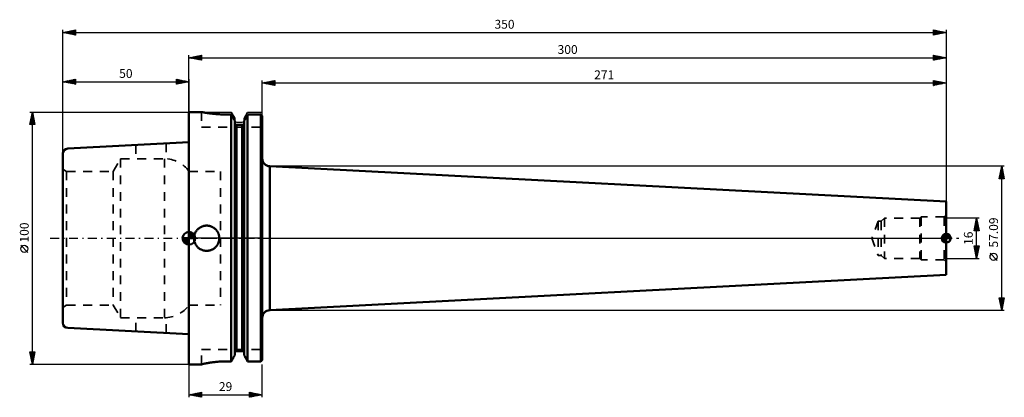
# Model space of a CAD drawing. Units: millimetres. Extents: x -67 to 323, y -63 to 87.
import ezdxf
from ezdxf.enums import TextEntityAlignment as Align

# ---------------------------------------------------------------- set-up
doc = ezdxf.new("R2010")
doc.units = ezdxf.units.MM
doc.header["$LTSCALE"] = 8.8
doc.linetypes.add('DASH', pattern=[0.75, 0.4, -0.35])
doc.linetypes.add('LONGDASH_DASH', pattern=[0.85, 0.4, -0.2, 0.05, -0.2])
for name, color, linetype in [('1', 4, 'CONTINUOUS'), ('2', 7, 'CONTINUOUS'), ('4', 2, 'LONGDASH_DASH'), ('NOCUT', 7, 'CONTINUOUS'), ('SK1', 4, 'CONTINUOUS'), ('SK2', 7, 'CONTINUOUS'), ('SK3', 1, 'DASH'), ('SK4', 2, 'LONGDASH_DASH')]:
    doc.layers.add(name, color=color, linetype=linetype)
doc.styles.get("Standard").update_dxf_attribs({"font": 'Monospac821 BT'})

msp = doc.modelspace()

# ---------------------------------------------------------------- linework, layer by layer
at = {"layer": '1', "color": 4, "linetype": 'CONTINUOUS', "lineweight": 50}
for p, q in [((0, 50), (5, 50)), ((0, -50), (0, 50)), ((5.01, 50), (5, 50)), ((5.05, 49.99), (5.01, 50)), ((5.1, 49.98), (5.05, 49.99)), ((5.19, 49.96), (5.1, 49.98)), ((5.29, 49.94), (5.19, 49.96)), ((5.43, 49.92), (5.29, 49.94)), ((5.58, 49.89), (5.43, 49.92)), ((5.76, 49.85), (5.58, 49.89)), ((5.97, 49.82), (5.76, 49.85)), ((6.19, 49.78), (5.97, 49.82)), ((6.44, 49.73), (6.19, 49.78)), ((6.7, 49.69), (6.44, 49.73)), ((6.99, 49.64), (6.7, 49.69)), ((7.29, 49.59), (6.99, 49.64)), ((7.6, 49.55), (7.29, 49.59)), ((7.93, 49.5), (7.6, 49.55)), ((8.27, 49.45), (7.93, 49.5)), ((8.63, 49.4), (8.27, 49.45)), ((9.01, 49.35), (8.63, 49.4)), ((9.42, 49.31), (9.01, 49.35)), ((9.83, 49.26), (9.42, 49.31)), ((10.26, 49.22), (9.83, 49.26)), ((10.71, 49.18), (10.26, 49.22)), ((11.16, 49.14), (10.71, 49.18)), ((11.63, 49.11), (11.16, 49.14)), ((12.11, 49.08), (11.63, 49.11)), ((12.59, 49.05), (12.11, 49.08)), ((13.07, 49.03), (12.59, 49.05)), ((13.55, 49.01), (13.07, 49.03)), ((14.04, 49), (13.55, 49.01)), ((14.52, 48.99), (14.04, 49)), ((14.99, 48.99), (14.52, 48.99)), ((14.99, 48.99), (16.75, 48.99)), ((16.95, 48.64), (16.75, 48.99)), ((16.95, 48.64), (16.75, 48.99)), ((16.75, -48.77), (16.75, 48.99)), ((17.15, 48.28), (16.95, 48.64)), ((17.15, 48.28), (16.95, 48.64)), ((17.35, 47.93), (17.15, 48.28)), ((17.35, 47.93), (17.15, 48.28)), ((17.55, 47.59), (17.35, 47.93)), ((17.55, 47.59), (17.35, 47.93)), ((17.74, 47.24), (17.55, 47.59)), ((17.74, 47.24), (17.55, 47.59)), ((17.93, 46.9), (17.74, 47.24)), ((17.93, 46.9), (17.74, 47.24)), ((18.12, 46.56), (17.93, 46.9)), ((18.12, 46.56), (17.93, 46.9)), ((21.88, 46.56), (22.07, 46.9)), ((21.88, 46.56), (22.07, 46.9)), ((22.07, 46.9), (22.26, 47.24)), ((22.07, 46.9), (22.26, 47.24)), ((22.26, 47.24), (22.45, 47.59)), ((22.26, 47.24), (22.45, 47.59)), ((22.45, 47.59), (22.65, 47.93)), ((22.45, 47.59), (22.65, 47.93)), ((22.65, 47.93), (22.85, 48.28)), ((22.65, 47.93), (22.85, 48.28)), ((22.85, 48.28), (23.05, 48.64)), ((22.85, 48.28), (23.05, 48.64)), ((23.05, 48.64), (23.25, 48.99)), ((23.05, 48.64), (23.25, 48.99)), ((23.25, 48.99), (28.5, 48.99)), ((23.25, -48.77), (23.25, 48.99)), ((28.57, 48.92), (28.5, 48.99)), ((28.5, -48.77), (28.5, 48.99)), ((28.64, 48.84), (28.57, 48.92)), ((28.71, 48.77), (28.64, 48.84)), ((28.79, 48.7), (28.71, 48.77)), ((28.86, 48.62), (28.79, 48.7)), ((28.93, 48.55), (28.86, 48.62)), ((29, 48.48), (28.93, 48.55)), ((29, -48.26), (29, 48.48)), ((18.12, -46.33), (18.12, 46.56)), ((18.13, 45.64), (18.12, 45.67)), ((18.13, 45.6), (18.13, 45.64)), ((18.13, 45.57), (18.13, 45.6)), ((18.14, 45.53), (18.13, 45.57)), ((18.14, 45.5), (18.14, 45.53)), ((18.15, 45.46), (18.14, 45.5)), ((18.16, 45.43), (18.15, 45.46)), ((18.17, 45.4), (18.16, 45.43)), ((18.18, 45.37), (18.17, 45.4)), ((18.2, 45.34), (18.18, 45.37)), ((18.21, 45.31), (18.2, 45.34)), ((18.23, 45.28), (18.21, 45.31)), ((18.25, 45.25), (18.23, 45.28)), ((18.27, 45.22), (18.25, 45.25)), ((18.29, 45.19), (18.27, 45.22)), ((18.31, 45.16), (18.29, 45.19)), ((18.33, 45.14), (18.31, 45.16)), ((18.35, 45.12), (18.33, 45.14)), ((18.38, 45.09), (18.35, 45.12)), ((18.4, 45.07), (18.38, 45.09)), ((18.43, 45.05), (18.4, 45.07)), ((18.46, 45.03), (18.43, 45.05)), ((18.49, 45.01), (18.46, 45.03)), ((18.52, 44.99), (18.49, 45.01)), ((18.55, 44.98), (18.52, 44.99)), ((18.58, 44.96), (18.55, 44.98)), ((18.61, 44.95), (18.58, 44.96)), ((18.64, 44.94), (18.61, 44.95)), ((18.67, 44.93), (18.64, 44.94)), ((18.71, 44.92), (18.67, 44.93)), ((18.74, 44.91), (18.71, 44.92)), ((18.77, 44.91), (18.74, 44.91)), ((18.81, 44.9), (18.77, 44.91)), ((18.84, 44.9), (18.81, 44.9)), ((18.88, 44.9), (18.84, 44.9)), ((18.88, 44.9), (21.12, 44.9)), ((18.88, -44.67), (18.88, 44.9)), ((21.12, 44.9), (21.16, 44.9)), ((21.12, 44.9), (21.16, 44.9)), ((21.12, -44.67), (21.12, 44.9)), ((21.16, 44.9), (21.19, 44.9)), ((21.16, 44.9), (21.19, 44.9)), ((21.19, 44.9), (21.23, 44.91)), ((21.19, 44.9), (21.23, 44.91)), ((21.23, 44.91), (21.26, 44.91)), ((21.23, 44.91), (21.26, 44.91)), ((21.26, 44.91), (21.29, 44.92)), ((21.26, 44.91), (21.29, 44.92)), ((21.29, 44.92), (21.33, 44.93)), ((21.29, 44.92), (21.33, 44.93)), ((21.33, 44.93), (21.36, 44.94)), ((21.33, 44.93), (21.36, 44.94)), ((21.36, 44.94), (21.39, 44.95)), ((21.36, 44.94), (21.39, 44.95)), ((21.39, 44.95), (21.42, 44.96)), ((21.39, 44.95), (21.42, 44.96)), ((21.42, 44.96), (21.45, 44.98)), ((21.42, 44.96), (21.45, 44.98)), ((21.45, 44.98), (21.48, 44.99)), ((21.45, 44.98), (21.48, 44.99)), ((21.48, 44.99), (21.51, 45.01)), ((21.48, 44.99), (21.51, 45.01)), ((21.51, 45.01), (21.54, 45.03)), ((21.51, 45.01), (21.54, 45.03)), ((21.54, 45.03), (21.57, 45.05)), ((21.54, 45.03), (21.57, 45.05)), ((21.57, 45.05), (21.6, 45.07)), ((21.57, 45.05), (21.6, 45.07)), ((21.6, 45.07), (21.62, 45.09)), ((21.6, 45.07), (21.62, 45.09)), ((21.62, 45.09), (21.65, 45.12)), ((21.62, 45.09), (21.65, 45.12)), ((21.65, 45.12), (21.67, 45.14)), ((21.65, 45.12), (21.67, 45.14)), ((21.67, 45.14), (21.69, 45.16)), ((21.67, 45.14), (21.69, 45.16)), ((21.69, 45.16), (21.71, 45.19)), ((21.69, 45.16), (21.71, 45.19)), ((21.71, 45.19), (21.73, 45.22)), ((21.71, 45.19), (21.73, 45.22)), ((21.73, 45.22), (21.75, 45.25)), ((21.73, 45.22), (21.75, 45.25)), ((21.75, 45.25), (21.77, 45.28)), ((21.75, 45.25), (21.77, 45.28)), ((21.77, 45.28), (21.79, 45.31)), ((21.77, 45.28), (21.79, 45.31)), ((21.79, 45.31), (21.8, 45.34)), ((21.79, 45.31), (21.8, 45.34)), ((21.8, 45.34), (21.82, 45.37)), ((21.8, 45.34), (21.82, 45.37)), ((21.82, 45.37), (21.83, 45.4)), ((21.82, 45.37), (21.83, 45.4)), ((21.83, 45.4), (21.84, 45.43)), ((21.83, 45.4), (21.84, 45.43)), ((21.84, 45.43), (21.85, 45.46)), ((21.84, 45.43), (21.85, 45.46)), ((21.85, 45.46), (21.86, 45.5)), ((21.85, 45.46), (21.86, 45.5)), ((21.86, 45.53), (21.87, 45.57)), ((21.86, 45.53), (21.87, 45.57)), ((21.86, 45.5), (21.86, 45.53)), ((21.86, 45.5), (21.86, 45.53)), ((21.87, 45.64), (21.88, 45.67)), ((21.87, 45.64), (21.88, 45.67)), ((21.87, 45.6), (21.87, 45.64)), ((21.87, 45.6), (21.87, 45.64)), ((21.87, 45.57), (21.87, 45.6)), ((21.87, 45.57), (21.87, 45.6)), ((21.88, -46.33), (21.88, 46.56)), ((32, 28.55), (32.01, 28.55)), ((32, -28.55), (32, 28.55)), ((300, 14.5), (32.01, 28.55)), ((32.01, -28.55), (32.01, 28.55)), ((300, -14.5), (300, 14.5)), ((3.87, 3.9), (4.07, 4.05)), ((4.07, 4.05), (4.28, 4.19)), ((4.28, 4.19), (4.49, 4.32)), ((4.49, 4.32), (4.71, 4.45)), ((4.71, 4.45), (4.94, 4.56)), ((4.94, 4.56), (5.17, 4.65)), ((5.17, 4.65), (5.41, 4.74)), ((5.41, 4.74), (5.66, 4.82)), ((5.66, 4.82), (5.9, 4.88)), ((5.9, 4.88), (6.15, 4.93)), ((6.15, 4.93), (6.39, 4.96)), ((6.39, 4.96), (6.64, 4.99)), ((6.64, 4.99), (6.88, 5)), ((6.88, 5), (7.12, 5)), ((7.36, 4.99), (7.12, 5)), ((7.61, 4.96), (7.36, 4.99)), ((7.85, 4.93), (7.61, 4.96)), ((8.1, 4.88), (7.85, 4.93)), ((8.34, 4.82), (8.1, 4.88)), ((8.59, 4.74), (8.34, 4.82)), ((8.83, 4.65), (8.59, 4.74)), ((9.06, 4.56), (8.83, 4.65)), ((9.29, 4.45), (9.06, 4.56)), ((9.51, 4.32), (9.29, 4.45)), ((9.72, 4.19), (9.51, 4.32)), ((9.93, 4.05), (9.72, 4.19)), ((10.13, 3.9), (9.93, 4.05)), ((2, 0), (2.01, 0.24)), ((2, -0.22), (2, 0)), ((2.01, 0.24), (2.02, 0.49)), ((2.02, 0.49), (2.05, 0.73)), ((2.05, 0.73), (2.1, 0.98)), ((2.1, 0.98), (2.15, 1.22)), ((2.15, 1.22), (2.22, 1.47)), ((2.22, 1.47), (2.3, 1.71)), ((2.3, 1.71), (2.39, 1.94)), ((2.39, 1.94), (2.5, 2.17)), ((2.5, 2.17), (2.61, 2.4)), ((2.61, 2.4), (2.74, 2.62)), ((2.74, 2.62), (2.88, 2.83)), ((2.88, 2.83), (3.02, 3.03)), ((3.02, 3.03), (3.18, 3.22)), ((3.18, 3.22), (3.34, 3.41)), ((3.34, 3.41), (3.51, 3.58)), ((3.51, 3.58), (3.68, 3.74)), ((3.68, 3.74), (3.87, 3.9)), ((10.32, 3.74), (10.13, 3.9)), ((10.49, 3.58), (10.32, 3.74)), ((10.66, 3.41), (10.49, 3.58)), ((10.82, 3.22), (10.66, 3.41)), ((10.98, 3.03), (10.82, 3.22)), ((11.12, 2.83), (10.98, 3.03)), ((11.26, 2.62), (11.12, 2.83)), ((11.39, 2.4), (11.26, 2.62)), ((11.5, 2.17), (11.39, 2.4)), ((11.61, 1.94), (11.5, 2.17)), ((11.7, 1.71), (11.61, 1.94)), ((11.78, 1.47), (11.7, 1.71)), ((11.85, 1.22), (11.78, 1.47)), ((11.9, 0.98), (11.85, 1.22)), ((11.95, 0.73), (11.9, 0.98)), ((11.98, 0.49), (11.95, 0.73)), ((11.99, 0.24), (11.98, 0.49)), ((12, 0), (11.99, 0.24)), ((12, -0.22), (12, 0)), ((2.02, -0.44), (2, -0.22)), ((2.04, -0.66), (2.02, -0.44)), ((2.08, -0.88), (2.04, -0.66)), ((2.12, -1.1), (2.08, -0.88)), ((2.18, -1.32), (2.12, -1.1)), ((2.24, -1.54), (2.18, -1.32)), ((2.32, -1.75), (2.24, -1.54)), ((2.4, -1.97), (2.32, -1.75)), ((2.5, -2.17), (2.4, -1.97)), ((2.6, -2.38), (2.5, -2.17)), ((2.71, -2.58), (2.6, -2.38)), ((2.84, -2.77), (2.71, -2.58)), ((2.96, -2.95), (2.84, -2.77)), ((3.1, -3.13), (2.96, -2.95)), ((3.24, -3.3), (3.1, -3.13)), ((3.39, -3.46), (3.24, -3.3)), ((3.54, -3.61), (3.39, -3.46)), ((3.7, -3.76), (3.54, -3.61)), ((3.87, -3.9), (3.7, -3.76)), ((4.05, -4.04), (3.87, -3.9)), ((9.95, -4.04), (10.13, -3.9)), ((10.13, -3.9), (10.3, -3.76)), ((10.3, -3.76), (10.46, -3.61)), ((10.46, -3.61), (10.61, -3.46)), ((10.61, -3.46), (10.76, -3.3)), ((10.76, -3.3), (10.9, -3.13)), ((10.9, -3.13), (11.04, -2.95)), ((11.04, -2.95), (11.16, -2.77)), ((11.16, -2.77), (11.29, -2.58)), ((11.29, -2.58), (11.4, -2.38)), ((11.4, -2.38), (11.5, -2.17)), ((11.5, -2.17), (11.6, -1.97)), ((11.6, -1.97), (11.68, -1.75)), ((11.68, -1.75), (11.76, -1.54)), ((11.76, -1.54), (11.82, -1.32)), ((11.82, -1.32), (11.88, -1.1)), ((11.88, -1.1), (11.92, -0.88)), ((11.92, -0.88), (11.96, -0.66)), ((11.96, -0.66), (11.98, -0.44)), ((11.98, -0.44), (12, -0.22)), ((4.23, -4.16), (4.05, -4.04)), ((4.42, -4.29), (4.23, -4.16)), ((4.62, -4.4), (4.42, -4.29)), ((4.83, -4.5), (4.62, -4.4)), ((5.03, -4.6), (4.83, -4.5)), ((5.25, -4.68), (5.03, -4.6)), ((5.46, -4.76), (5.25, -4.68)), ((5.68, -4.82), (5.46, -4.76)), ((5.9, -4.88), (5.68, -4.82)), ((6.12, -4.92), (5.9, -4.88)), ((6.34, -4.96), (6.12, -4.92)), ((6.56, -4.98), (6.34, -4.96)), ((6.78, -5), (6.56, -4.98)), ((7, -5), (6.78, -5)), ((7, -5), (7.22, -5)), ((7.22, -5), (7.44, -4.98)), ((7.44, -4.98), (7.66, -4.96)), ((7.66, -4.96), (7.88, -4.92)), ((7.88, -4.92), (8.1, -4.88)), ((8.1, -4.88), (8.32, -4.82)), ((8.32, -4.82), (8.54, -4.76)), ((8.54, -4.76), (8.75, -4.68)), ((8.75, -4.68), (8.97, -4.6)), ((8.97, -4.6), (9.17, -4.5)), ((9.17, -4.5), (9.38, -4.4)), ((9.38, -4.4), (9.58, -4.29)), ((9.58, -4.29), (9.77, -4.16)), ((9.77, -4.16), (9.95, -4.04)), ((32.01, -28.55), (300, -14.5)), ((32, -28.55), (32.01, -28.55)), ((17.74, -47.02), (17.93, -46.68)), ((17.93, -46.68), (18.12, -46.33)), ((18.12, -45.44), (18.13, -45.4)), ((18.13, -45.32), (18.14, -45.28)), ((18.13, -45.36), (18.13, -45.32)), ((18.13, -45.4), (18.13, -45.36)), ((18.14, -45.28), (18.15, -45.25)), ((18.15, -45.25), (18.16, -45.21)), ((18.16, -45.21), (18.17, -45.17)), ((18.17, -45.17), (18.18, -45.14)), ((18.18, -45.14), (18.2, -45.1)), ((18.2, -45.1), (18.22, -45.07)), ((18.22, -45.07), (18.24, -45.03)), ((18.24, -45.03), (18.26, -45)), ((18.26, -45), (18.28, -44.97)), ((18.28, -44.97), (18.3, -44.94)), ((18.3, -44.94), (18.33, -44.91)), ((18.33, -44.91), (18.35, -44.88)), ((18.35, -44.88), (18.38, -44.86)), ((18.38, -44.86), (18.41, -44.83)), ((18.41, -44.83), (18.44, -44.81)), ((18.44, -44.81), (18.47, -44.78)), ((18.47, -44.78), (18.51, -44.76)), ((18.51, -44.76), (18.54, -44.75)), ((18.54, -44.75), (18.58, -44.73)), ((18.58, -44.73), (18.61, -44.72)), ((18.61, -44.72), (18.65, -44.7)), ((18.65, -44.7), (18.68, -44.69)), ((18.68, -44.69), (18.72, -44.68)), ((18.72, -44.68), (18.76, -44.67)), ((18.76, -44.67), (18.8, -44.67)), ((18.8, -44.67), (18.84, -44.67)), ((18.84, -44.67), (18.88, -44.67)), ((18.88, -44.67), (21.12, -44.67)), ((21.16, -44.67), (21.12, -44.67)), ((21.16, -44.67), (21.12, -44.67)), ((21.2, -44.67), (21.16, -44.67)), ((21.2, -44.67), (21.16, -44.67)), ((21.24, -44.67), (21.2, -44.67)), ((21.24, -44.67), (21.2, -44.67)), ((21.28, -44.68), (21.24, -44.67)), ((21.28, -44.68), (21.24, -44.67)), ((21.32, -44.69), (21.28, -44.68)), ((21.32, -44.69), (21.28, -44.68)), ((21.35, -44.7), (21.32, -44.69)), ((21.35, -44.7), (21.32, -44.69)), ((21.39, -44.72), (21.35, -44.7)), ((21.39, -44.72), (21.35, -44.7)), ((21.42, -44.73), (21.39, -44.72)), ((21.42, -44.73), (21.39, -44.72)), ((21.46, -44.75), (21.42, -44.73)), ((21.46, -44.75), (21.42, -44.73)), ((21.49, -44.76), (21.46, -44.75)), ((21.49, -44.76), (21.46, -44.75)), ((21.53, -44.78), (21.49, -44.76)), ((21.53, -44.78), (21.49, -44.76)), ((21.56, -44.81), (21.53, -44.78)), ((21.56, -44.81), (21.53, -44.78)), ((21.59, -44.83), (21.56, -44.81)), ((21.59, -44.83), (21.56, -44.81)), ((21.62, -44.86), (21.59, -44.83)), ((21.62, -44.86), (21.59, -44.83)), ((21.65, -44.88), (21.62, -44.86)), ((21.65, -44.88), (21.62, -44.86)), ((21.67, -44.91), (21.65, -44.88)), ((21.67, -44.91), (21.65, -44.88)), ((21.7, -44.94), (21.67, -44.91)), ((21.7, -44.94), (21.67, -44.91)), ((21.72, -44.97), (21.7, -44.94)), ((21.72, -44.97), (21.7, -44.94)), ((21.74, -45), (21.72, -44.97)), ((21.74, -45), (21.72, -44.97)), ((21.76, -45.03), (21.74, -45)), ((21.76, -45.03), (21.74, -45)), ((21.78, -45.07), (21.76, -45.03)), ((21.78, -45.07), (21.76, -45.03)), ((21.8, -45.1), (21.78, -45.07)), ((21.8, -45.1), (21.78, -45.07)), ((21.82, -45.14), (21.8, -45.1)), ((21.82, -45.14), (21.8, -45.1)), ((21.83, -45.17), (21.82, -45.14)), ((21.83, -45.17), (21.82, -45.14)), ((21.84, -45.21), (21.83, -45.17)), ((21.84, -45.21), (21.83, -45.17)), ((21.85, -45.25), (21.84, -45.21)), ((21.85, -45.25), (21.84, -45.21)), ((21.86, -45.28), (21.85, -45.25)), ((21.86, -45.28), (21.85, -45.25)), ((21.87, -45.32), (21.86, -45.28)), ((21.87, -45.32), (21.86, -45.28)), ((21.87, -45.36), (21.87, -45.32)), ((21.87, -45.36), (21.87, -45.32)), ((21.87, -45.4), (21.87, -45.36)), ((21.87, -45.4), (21.87, -45.36)), ((21.88, -45.44), (21.87, -45.4)), ((21.88, -45.44), (21.87, -45.4)), ((22.07, -46.68), (21.88, -46.33)), ((22.07, -46.68), (21.88, -46.33)), ((22.26, -47.02), (22.07, -46.68)), ((22.26, -47.02), (22.07, -46.68)), ((0, -50), (5, -50)), ((5, -49.99), (5.01, -49.98)), ((5, -49.99), (5.01, -49.98)), ((5, -50), (5, -49.99)), ((5.01, -49.98), (5.04, -49.96)), ((5.01, -49.98), (5.04, -49.96)), ((5.04, -49.96), (5.09, -49.95)), ((5.04, -49.96), (5.09, -49.95)), ((5.09, -49.95), (5.16, -49.92)), ((5.09, -49.95), (5.16, -49.92)), ((5.16, -49.92), (5.25, -49.9)), ((5.16, -49.92), (5.25, -49.9)), ((5.25, -49.9), (5.36, -49.87)), ((5.25, -49.9), (5.36, -49.87)), ((5.36, -49.87), (5.49, -49.83)), ((5.36, -49.87), (5.49, -49.83)), ((5.49, -49.83), (5.64, -49.8)), ((5.49, -49.83), (5.64, -49.8)), ((5.64, -49.8), (5.81, -49.76)), ((5.64, -49.8), (5.81, -49.76)), ((5.81, -49.76), (6, -49.71)), ((5.81, -49.76), (6, -49.71)), ((6, -49.71), (6.2, -49.67)), ((6, -49.71), (6.2, -49.67)), ((6.2, -49.67), (6.43, -49.62)), ((6.2, -49.67), (6.43, -49.62)), ((6.43, -49.62), (6.67, -49.57)), ((6.43, -49.62), (6.67, -49.57)), ((6.67, -49.57), (6.93, -49.52)), ((6.67, -49.57), (6.93, -49.52)), ((6.93, -49.52), (7.2, -49.47)), ((6.93, -49.52), (7.2, -49.47)), ((7.2, -49.47), (7.48, -49.42)), ((7.2, -49.47), (7.48, -49.42)), ((7.48, -49.42), (7.78, -49.37)), ((7.48, -49.42), (7.78, -49.37)), ((7.78, -49.37), (8.08, -49.32)), ((7.78, -49.37), (8.08, -49.32)), ((8.08, -49.32), (8.4, -49.27)), ((8.08, -49.32), (8.4, -49.27)), ((8.4, -49.27), (8.74, -49.22)), ((8.4, -49.27), (8.74, -49.22)), ((8.74, -49.22), (9.09, -49.17)), ((8.74, -49.22), (9.09, -49.17)), ((9.09, -49.17), (9.46, -49.12)), ((9.09, -49.17), (9.46, -49.12)), ((9.46, -49.12), (9.84, -49.08)), ((9.46, -49.12), (9.84, -49.08)), ((9.84, -49.08), (10.24, -49.03)), ((9.84, -49.08), (10.24, -49.03)), ((10.24, -49.03), (10.65, -48.99)), ((10.24, -49.03), (10.65, -48.99)), ((10.65, -48.99), (11.06, -48.95)), ((10.65, -48.99), (11.06, -48.95)), ((11.06, -48.95), (11.49, -48.91)), ((11.06, -48.95), (11.49, -48.91)), ((11.49, -48.91), (11.92, -48.88)), ((11.49, -48.91), (11.92, -48.88)), ((11.92, -48.88), (12.35, -48.85)), ((11.92, -48.88), (12.35, -48.85)), ((12.35, -48.85), (12.79, -48.83)), ((12.35, -48.85), (12.79, -48.83)), ((12.79, -48.83), (13.24, -48.81)), ((12.79, -48.83), (13.24, -48.81)), ((13.24, -48.81), (13.68, -48.79)), ((13.24, -48.81), (13.68, -48.79)), ((13.68, -48.79), (14.12, -48.78)), ((13.68, -48.79), (14.12, -48.78)), ((14.12, -48.78), (14.56, -48.78)), ((14.12, -48.78), (14.56, -48.78)), ((14.56, -48.78), (15, -48.77)), ((14.56, -48.78), (15, -48.77)), ((15, -48.77), (16.75, -48.77)), ((15, -48.77), (16.75, -48.77)), ((16.75, -48.77), (16.95, -48.42)), ((16.95, -48.42), (17.15, -48.07)), ((17.15, -48.07), (17.35, -47.71)), ((17.35, -47.71), (17.55, -47.37)), ((17.55, -47.37), (17.74, -47.02)), ((22.45, -47.37), (22.26, -47.02)), ((22.45, -47.37), (22.26, -47.02)), ((22.65, -47.71), (22.45, -47.37)), ((22.65, -47.71), (22.45, -47.37)), ((22.85, -48.07), (22.65, -47.71)), ((22.85, -48.07), (22.65, -47.71)), ((23.05, -48.42), (22.85, -48.07)), ((23.05, -48.42), (22.85, -48.07)), ((23.25, -48.77), (23.05, -48.42)), ((23.25, -48.77), (23.05, -48.42)), ((23.25, -48.77), (28.5, -48.77)), ((28.5, -48.77), (28.57, -48.7)), ((28.57, -48.7), (28.64, -48.63)), ((28.64, -48.63), (28.71, -48.55)), ((28.71, -48.55), (28.79, -48.48)), ((28.79, -48.48), (28.86, -48.41)), ((28.86, -48.41), (28.93, -48.34)), ((28.93, -48.34), (29, -48.26))]:
    msp.add_line(p, q, dxfattribs=at)
for centre, start, end in [((32, 31.55), 180.1904, 270), ((32, -31.55), 90, 179.8096)]:
    msp.add_arc(centre, 3, start, end, dxfattribs=at)
at = {"layer": '2', "color": 7, "linetype": 'CONTINUOUS', "lineweight": 25}
for p, q in [((-50, 0), (-50, 82.5)), ((-50, 81.5), (-45, 82.5)), ((-48.6, 81.22), (-47.91, 81.92)), ((-48.25, 81.15), (-47.38, 82.02)), ((-47.9, 81.08), (-46.85, 82.13)), ((-47.61, 81.98), (-46.42, 80.78)), ((-47.54, 81.01), (-46.32, 82.24)), ((-47.26, 82.05), (-45.89, 80.68)), ((-47.19, 80.94), (-45.78, 82.34)), ((-46.91, 82.12), (-45.36, 80.57)), ((-46.84, 80.87), (-45.25, 82.45)), ((-46.55, 82.19), (-45, 80.64)), ((-46.48, 80.8), (-45, 82.28)), ((-46.2, 82.26), (-45, 81.06)), ((-45.84, 82.33), (-45, 81.49)), ((-45.49, 82.4), (-45, 81.91)), ((-45.14, 82.47), (-45, 82.34)), ((-45, 82.5), (-45, 80.5)), ((295, 80.5), (295, 82.5)), ((295, 82.5), (300, 81.5)), ((295, 82.45), (295.04, 82.49)), ((295, 82.03), (295.39, 82.42)), ((295, 81.6), (295.75, 82.35)), ((295, 81.18), (296.1, 82.28)), ((295, 80.76), (296.45, 82.21)), ((295, 82.17), (296.39, 80.78)), ((295.12, 82.48), (296.75, 80.85)), ((295.21, 80.54), (296.81, 82.14)), ((295.65, 82.37), (297.1, 80.92)), ((295.74, 80.65), (297.16, 82.07)), ((296.18, 82.26), (297.45, 80.99)), ((296.27, 80.75), (297.51, 82)), ((296.71, 82.16), (297.81, 81.06)), ((296.8, 80.86), (297.87, 81.93)), ((297.24, 82.05), (298.16, 81.13)), ((297.77, 81.95), (298.51, 81.2)), ((300, 82.5), (300, 0)), ((-50, 81.5), (300, 81.5)), ((-45, 80.5), (-50, 81.5)), ((-49.73, 81.55), (-49.6, 81.42)), ((-49.66, 81.43), (-49.5, 81.6)), ((-49.38, 81.62), (-49.07, 81.31)), ((-49.31, 81.36), (-48.97, 81.71)), ((-49.03, 81.69), (-48.54, 81.21)), ((-48.96, 81.29), (-48.44, 81.81)), ((-48.67, 81.77), (-48.01, 81.1)), ((-48.32, 81.84), (-47.48, 81)), ((-47.97, 81.91), (-46.95, 80.89)), ((-46.13, 80.73), (-45, 81.85)), ((-45.78, 80.66), (-45, 81.43)), ((-45.42, 80.58), (-45, 81.01)), ((-45.07, 80.51), (-45, 80.58)), ((295, 81.75), (296.04, 80.71)), ((300, 81.5), (295, 80.5)), ((295, 81.32), (295.69, 80.64)), ((295, 80.9), (295.33, 80.57)), ((297.33, 80.97), (298.22, 81.86)), ((297.86, 81.07), (298.58, 81.78)), ((298.3, 81.84), (298.87, 81.27)), ((298.39, 81.18), (298.93, 81.71)), ((298.83, 81.73), (299.22, 81.34)), ((298.92, 81.28), (299.28, 81.64)), ((299.36, 81.63), (299.57, 81.41)), ((299.45, 81.39), (299.64, 81.57)), ((299.89, 81.52), (299.93, 81.49)), ((299.98, 81.5), (299.99, 81.5)), ((0, 49.5), (0, 72.5)), ((0, 71.5), (5, 72.5)), ((0, 71.5), (300, 71.5)), ((5, 70.5), (0, 71.5)), ((0.17, 71.53), (0.25, 71.45)), ((0.19, 71.46), (0.28, 71.56)), ((0.52, 71.6), (0.78, 71.34)), ((0.54, 71.39), (0.81, 71.66)), ((0.87, 71.67), (1.31, 71.24)), ((0.89, 71.32), (1.34, 71.77)), ((1.23, 71.75), (1.84, 71.13)), ((1.25, 71.25), (1.87, 71.87)), ((1.58, 71.82), (2.37, 71.03)), ((1.6, 71.18), (2.4, 71.98)), ((1.93, 71.89), (2.9, 70.92)), ((1.95, 71.11), (2.93, 72.09)), ((2.29, 71.96), (3.43, 70.81)), ((2.31, 71.04), (3.46, 72.19)), ((2.64, 72.03), (3.96, 70.71)), ((2.66, 70.97), (3.99, 72.3)), ((3, 72.1), (4.49, 70.6)), ((3.01, 70.9), (4.52, 72.4)), ((3.35, 72.17), (5, 70.52)), ((3.37, 70.83), (5, 72.46)), ((3.7, 72.24), (5, 70.94)), ((3.72, 70.76), (5, 72.03)), ((4.06, 72.31), (5, 71.37)), ((4.08, 70.68), (5, 71.61)), ((4.41, 72.38), (5, 71.79)), ((4.43, 70.61), (5, 71.19)), ((4.76, 72.45), (5, 72.22)), ((4.78, 70.54), (5, 70.76)), ((5, 72.5), (5, 70.5)), ((295, 70.5), (295, 72.5)), ((295, 72.5), (300, 71.5)), ((295, 72.21), (295.24, 72.45)), ((295, 72.41), (296.59, 70.82)), ((295, 71.79), (295.59, 72.38)), ((295, 71.36), (295.95, 72.31)), ((295, 70.94), (296.3, 72.24)), ((295, 70.51), (296.66, 72.17)), ((295, 71.99), (296.24, 70.75)), ((295, 71.56), (295.89, 70.68)), ((300, 71.5), (295, 70.5)), ((295, 71.14), (295.53, 70.61)), ((295, 70.72), (295.18, 70.54)), ((295.42, 72.42), (296.95, 70.89)), ((295.51, 70.6), (297.01, 72.1)), ((295.95, 72.31), (297.3, 70.96)), ((296.04, 70.71), (297.36, 72.03)), ((296.48, 72.2), (297.65, 71.03)), ((296.57, 70.81), (297.72, 71.96)), ((297.01, 72.1), (298.01, 71.1)), ((297.1, 70.92), (298.07, 71.89)), ((297.54, 71.99), (298.36, 71.17)), ((297.63, 71.03), (298.42, 71.82)), ((298.07, 71.89), (298.72, 71.24)), ((298.17, 71.13), (298.78, 71.74)), ((298.6, 71.78), (299.07, 71.31)), ((298.7, 71.24), (299.13, 71.67)), ((299.13, 71.67), (299.42, 71.38)), ((299.23, 71.35), (299.48, 71.6)), ((299.66, 71.57), (299.78, 71.46)), ((299.76, 71.45), (299.84, 71.53)), ((300, 72.5), (300, 14.5)), ((-63, 50), (0, 50)), ((-63, 45), (-62, 50)), ((-62.95, 45.23), (-61.36, 46.82)), ((-62.85, 45.76), (-61.44, 47.18)), ((-62.74, 46.29), (-61.51, 47.53)), ((-62.63, 46.83), (-61.58, 47.88)), ((-62.62, 46.88), (-61.07, 45.33)), ((-62.55, 47.24), (-61.17, 45.86)), ((-62.53, 47.36), (-61.65, 48.24)), ((-62.48, 47.59), (-61.28, 46.39)), ((-62.42, 47.89), (-61.72, 48.59)), ((-62.41, 47.94), (-61.38, 46.92)), ((-62.34, 48.3), (-61.49, 47.45)), ((-62.32, 48.42), (-61.79, 48.94)), ((-62.27, 48.65), (-61.6, 47.98)), ((-62.21, 48.95), (-61.86, 49.3)), ((-62.2, 49), (-61.7, 48.51)), ((-62.13, 49.36), (-61.81, 49.04)), ((-62.1, 49.48), (-61.93, 49.65)), ((-62.06, 49.71), (-61.91, 49.57)), ((-62, -50), (-62, 50)), ((-62, 50), (-61, 45)), ((-61, 45), (-63, 45)), ((-62.98, 45.12), (-62.86, 45)), ((-62.91, 45.47), (-62.44, 45)), ((-62.84, 45.82), (-62.01, 45)), ((-62.76, 45), (-61.29, 46.47)), ((-62.76, 46.18), (-61.59, 45)), ((-62.69, 46.53), (-61.16, 45)), ((-62.34, 45), (-61.22, 46.12)), ((-61.91, 45), (-61.15, 45.76)), ((-61.49, 45), (-61.08, 45.41)), ((-61.07, 45), (-61.01, 45.06)), ((-63.85, -5.6), (-66.65, -2.8)), ((-62, -50), (-63, -45)), ((-63, -45), (-61, -45)), ((-62.97, -45.15), (-62.82, -45)), ((-62.96, -45.2), (-61.36, -46.8)), ((-62.9, -45.5), (-62.39, -45)), ((-62.85, -45.73), (-61.43, -47.15)), ((-62.83, -45.86), (-61.97, -45)), ((-62.76, -46.21), (-61.55, -45)), ((-62.75, -46.26), (-61.5, -47.51)), ((-62.73, -45), (-61.29, -46.45)), ((-62.69, -46.56), (-61.12, -45)), ((-62.64, -46.79), (-61.57, -47.86)), ((-62.62, -46.92), (-61.08, -45.38)), ((-62.55, -47.27), (-61.18, -45.91)), ((-62.47, -47.63), (-61.29, -46.44)), ((-62.31, -45), (-61.22, -46.09)), ((-61, -45), (-62, -50)), ((-61.89, -45), (-61.15, -45.74)), ((-61.46, -45), (-61.08, -45.39)), ((-61.04, -45), (-61.01, -45.03)), ((0, -50), (-63, -50)), ((-62.54, -47.32), (-61.64, -48.21)), ((-62.43, -47.85), (-61.71, -48.57)), ((-62.4, -47.98), (-61.39, -46.97)), ((-62.33, -48.33), (-61.5, -47.5)), ((-62.32, -48.38), (-61.78, -48.92)), ((-62.26, -48.69), (-61.61, -48.03)), ((-62.22, -48.91), (-61.85, -49.27)), ((-62.19, -49.04), (-61.71, -48.56)), ((-62.12, -49.39), (-61.82, -49.09)), ((-62.11, -49.44), (-61.93, -49.63)), ((-62.05, -49.75), (-61.92, -49.62)), ((-62.01, -49.97), (-62, -49.98)), ((0, -50), (0, -63)), ((29, -63), (29, -50)), ((0, -62), (5, -61)), ((0, -62), (29, -62)), ((5, -63), (0, -62)), ((0.24, -62.05), (0.35, -61.93)), ((0.32, -61.94), (0.48, -62.1)), ((0.59, -62.12), (0.88, -61.82)), ((0.67, -61.87), (1.01, -62.2)), ((0.94, -62.19), (1.41, -61.72)), ((1.03, -61.79), (1.54, -62.31)), ((1.3, -62.26), (1.94, -61.61)), ((1.38, -61.72), (2.07, -62.41)), ((1.65, -62.33), (2.47, -61.51)), ((1.73, -61.65), (2.6, -62.52)), ((2, -62.4), (3, -61.4)), ((2.09, -61.58), (3.13, -62.63)), ((2.36, -62.47), (3.54, -61.29)), ((2.44, -61.51), (3.66, -62.73)), ((2.71, -62.54), (4.07, -61.19)), ((2.79, -61.44), (4.19, -62.84)), ((3.06, -62.61), (4.6, -61.08)), ((3.15, -61.37), (4.72, -62.94)), ((3.42, -62.68), (5, -61.1)), ((3.5, -61.3), (5, -62.8)), ((3.77, -62.75), (5, -61.53)), ((3.86, -61.23), (5, -62.37)), ((4.12, -62.82), (5, -61.95)), ((4.21, -61.16), (5, -61.95)), ((4.48, -62.9), (5, -62.37)), ((4.56, -61.09), (5, -61.53)), ((4.92, -61.02), (5, -61.1)), ((5, -61), (5, -63)), ((24, -63), (24, -61)), ((24, -61), (29, -62)), ((24, -61.25), (24.21, -61.04)), ((24, -61.68), (24.56, -61.11)), ((24, -62.1), (24.92, -61.18)), ((24, -62.52), (25.27, -61.25)), ((24, -62.95), (25.62, -61.32)), ((24, -61.38), (25.35, -62.73)), ((24, -61.8), (25, -62.8)), ((29, -62), (24, -63)), ((24, -62.22), (24.65, -62.87)), ((24.06, -61.01), (25.71, -62.66)), ((24.47, -62.91), (25.98, -61.4)), ((24.59, -61.12), (26.06, -62.59)), ((25, -62.8), (26.33, -61.47)), ((25.12, -61.22), (26.41, -62.52)), ((25.53, -62.69), (26.68, -61.54)), ((25.65, -61.33), (26.77, -62.45)), ((26.06, -62.59), (27.04, -61.61)), ((26.18, -61.44), (27.12, -62.38)), ((26.59, -62.48), (27.39, -61.68)), ((26.71, -61.54), (27.48, -62.3)), ((27.12, -62.38), (27.74, -61.75)), ((27.24, -61.65), (27.83, -62.23)), ((27.65, -62.27), (28.1, -61.82)), ((27.77, -61.75), (28.18, -62.16)), ((28.18, -62.16), (28.45, -61.89)), ((28.3, -61.86), (28.54, -62.09)), ((28.71, -62.06), (28.81, -61.96)), ((28.83, -61.97), (28.89, -62.02)), ((4.83, -62.97), (5, -62.8)), ((24, -62.65), (24.29, -62.94))]:
    msp.add_line(p, q, dxfattribs=at)
msp.add_circle((-65.25, -4.2), 1.4, dxfattribs=at)
at = {"layer": '4', "color": 2, "linetype": 'LONGDASH_DASH', "lineweight": 25}
msp.add_line((0, 0), (300, 0), dxfattribs=at)
at = {"layer": 'NOCUT', "color": 7, "linetype": 'CONTINUOUS', "lineweight": 25}
for p, q in [((0, 50), (16.75, 50)), ((0, 0), (0, 50)), ((16.75, 50), (18.12, 47.62)), ((18.12, 47.62), (18.12, 46.75)), ((21.88, 47.62), (23.25, 50)), ((21.88, 46.75), (21.88, 47.62)), ((23.25, 50), (28.5, 50)), ((28.5, 50), (29, 49.5)), ((29, 31.55), (29, 49.5)), ((18.88, 46), (21.12, 46)), ((32.01, 28.55), (32, 28.55)), ((300, 14.5), (32.01, 28.55)), ((300, 0), (300, 14.5)), ((29, 0), (0, 0)), ((29, 0), (300, 0))]:
    msp.add_line(p, q, dxfattribs=at)
for centre, radius, start, end in [((18.88, 46.75), 0.75, 180, 270), ((21.12, 46.75), 0.75, 270, 0), ((32, 31.55), 3, 180, 270)]:
    msp.add_arc(centre, radius, start, end, dxfattribs=at)
at = {"layer": 'SK1', "color": 4, "linetype": 'CONTINUOUS', "lineweight": 50}
for p, q in [((-48, 35.5), (0, 38.01)), ((-50, 0), (-50, 33.5)), ((-50, 0), (-50, -33.5)), ((0, 0), (-2.5, 0)), ((-2.5, -0.06), (-2.44, 0)), ((-2.47, -0.39), (-2.08, 0)), ((-2.41, -0.68), (-1.73, 0)), ((-2.32, -0.94), (-1.37, 0)), ((-2.2, -1.18), (-1.02, 0)), ((-2.16, 0), (0, -2.16)), ((-2.07, -1.4), (-0.67, 0)), ((-1.92, -1.6), (-0.31, 0)), ((-1.81, 0), (0, -1.81)), ((-1.45, 0), (0, -1.45)), ((-1.1, 0), (0, -1.1)), ((-0.75, 0), (0, -0.75)), ((-0.39, 0), (0, -0.39)), ((-0.04, 0), (0, -0.04)), ((0, 0), (0, 2.5)), ((0, 2.44), (0.06, 2.5)), ((0, 2.08), (0.39, 2.47)), ((0, 2.44), (2.44, 0)), ((0, 1.73), (0.68, 2.41)), ((0, 1.37), (0.94, 2.32)), ((0, 1.02), (1.18, 2.2)), ((0, 2.08), (2.08, 0)), ((0, 0.67), (1.4, 2.07)), ((0, 0.31), (1.6, 1.92)), ((0, 1.73), (1.73, 0)), ((0, 1.37), (1.37, 0)), ((0, 1.02), (1.02, 0)), ((0, 0.67), (0.67, 0)), ((0, 0.31), (0.31, 0)), ((0, 0), (2.5, 0)), ((0, -2.5), (0, 0)), ((0.04, 0), (1.79, 1.75)), ((0.31, 2.48), (2.48, 0.31)), ((0.39, 0), (1.95, 1.56)), ((0.75, 0), (2.1, 1.35)), ((0.76, 2.38), (2.38, 0.76)), ((1.1, 0), (2.23, 1.13)), ((1.45, 0), (2.34, 0.88)), ((1.49, 2.01), (2.01, 1.49)), ((1.81, 0), (2.42, 0.62)), ((2.16, 0), (2.48, 0.32)), ((300, 0), (298.25, 0)), ((298.25, -0.09), (298.34, 0)), ((298.28, -0.31), (298.59, 0)), ((298.33, -0.51), (298.84, 0)), ((298.39, -0.69), (299.08, 0)), ((298.47, -0.86), (299.33, 0)), ((298.47, 0), (300, -1.53)), ((298.57, -1.01), (299.58, 0)), ((298.68, -1.15), (299.83, 0)), ((298.72, 0), (300, -1.28)), ((298.96, 0), (300, -1.04)), ((299.21, 0), (300, -0.79)), ((299.46, 0), (300, -0.54)), ((299.71, 0), (300, -0.29)), ((299.95, 0), (300, -0.05)), ((300, 0), (300, 1.75)), ((300, 1.66), (300.09, 1.75)), ((300, 1.41), (300.31, 1.72)), ((300, 1.69), (301.69, 0)), ((300, 1.16), (300.51, 1.67)), ((300, 0.92), (300.69, 1.61)), ((300, 0.67), (300.86, 1.53)), ((300, 1.44), (301.44, 0)), ((300, 0.42), (301.01, 1.43)), ((300, 0.17), (301.15, 1.32)), ((300, 1.19), (301.19, 0)), ((300, 0.94), (300.94, 0)), ((300, 0.7), (300.7, 0)), ((300, 0.45), (300.45, 0)), ((300, 0.2), (300.2, 0)), ((300, 0), (301.75, 0)), ((300, -1.75), (300, 0)), ((300.07, 0), (301.27, 1.2)), ((300.2, 1.74), (301.74, 0.2)), ((300.32, 0), (301.39, 1.07)), ((300.51, 1.67), (301.67, 0.51)), ((300.57, 0), (301.49, 0.92)), ((300.82, 0), (301.58, 0.76)), ((300.98, 1.45), (301.45, 0.98)), ((301.06, 0), (301.65, 0.59)), ((301.31, 0), (301.7, 0.39)), ((301.56, 0), (301.74, 0.18)), ((-2.5, -0.02), (-0.02, -2.5)), ((-2.47, -0.4), (-0.4, -2.47)), ((-2.34, -0.88), (-0.88, -2.34)), ((-1.75, -1.79), (0, -0.04)), ((-1.56, -1.95), (0, -0.39)), ((-1.35, -2.1), (0, -0.75)), ((-1.13, -2.23), (0, -1.1)), ((-0.88, -2.34), (0, -1.45)), ((-0.62, -2.42), (0, -1.81)), ((-0.32, -2.48), (0, -2.16)), ((298.25, -0.03), (299.97, -1.75)), ((298.28, -0.3), (299.7, -1.72)), ((298.37, -0.65), (299.35, -1.63)), ((298.8, -1.27), (300, -0.07)), ((298.93, -1.39), (300, -0.32)), ((299.08, -1.49), (300, -0.57)), ((299.24, -1.58), (300, -0.82)), ((299.41, -1.65), (300, -1.06)), ((299.61, -1.7), (300, -1.31)), ((299.82, -1.74), (300, -1.56)), ((-48, -35.5), (0, -38.01))]:
    msp.add_line(p, q, dxfattribs=at)
for centre, radius, start, end in [((-48, 33.5), 2, 90, 180), ((0, 0), 2.5, 90, 180), ((0, 0), 2.5, 180, 270), ((0, 0), 2.5, 0, 90), ((0, 0), 2.5, 270, 0), ((300, 0), 1.75, 90, 180), ((300, 0), 1.75, 180, 270), ((300, 0), 1.75, 0, 90), ((300, 0), 1.75, 270, 0), ((-48, -33.5), 2, 180, 270)]:
    msp.add_arc(centre, radius, start, end, dxfattribs=at)
at = {"layer": 'SK2', "color": 7, "linetype": 'CONTINUOUS', "lineweight": 25}
for p, q in [((-50, 37.51), (-50, 63)), ((-50, 62), (-45, 63)), ((-48.59, 61.72), (-47.89, 62.42)), ((-48.24, 61.65), (-47.36, 62.53)), ((-47.88, 61.58), (-46.83, 62.63)), ((-47.63, 62.47), (-46.44, 61.29)), ((-47.53, 61.51), (-46.29, 62.74)), ((-47.27, 62.55), (-45.91, 61.18)), ((-47.18, 61.44), (-45.76, 62.85)), ((-46.92, 62.62), (-45.38, 61.08)), ((-46.82, 61.36), (-45.23, 62.95)), ((-46.56, 62.69), (-45, 61.12)), ((-46.47, 61.29), (-45, 62.76)), ((-46.21, 62.76), (-45, 61.55)), ((-45.86, 62.83), (-45, 61.97)), ((-45.5, 62.9), (-45, 62.39)), ((-45.15, 62.97), (-45, 62.82)), ((-45, 63), (-45, 61)), ((-5, 61), (-5, 63)), ((-5, 63), (0, 62)), ((-5, 62.88), (-4.9, 62.98)), ((-5, 62.46), (-4.55, 62.91)), ((-5, 62.03), (-4.19, 62.84)), ((-5, 61.61), (-3.84, 62.77)), ((-5, 61.19), (-3.49, 62.7)), ((-5, 62.7), (-3.58, 61.28)), ((-4.84, 62.97), (-3.23, 61.35)), ((-4.7, 61.06), (-3.13, 62.63)), ((-4.31, 62.86), (-2.88, 61.42)), ((-4.17, 61.17), (-2.78, 62.56)), ((-3.78, 62.76), (-2.52, 61.5)), ((-3.64, 61.27), (-2.43, 62.49)), ((-3.25, 62.65), (-2.17, 61.57)), ((-3.11, 61.38), (-2.07, 62.41)), ((-2.72, 62.54), (-1.82, 61.64)), ((-2.19, 62.44), (-1.46, 61.71)), ((0, 63), (0, 50)), ((29, 49.5), (29, 62.5)), ((29, 61.5), (34, 62.5)), ((32.04, 60.89), (33.56, 62.41)), ((32.4, 60.82), (34, 62.43)), ((33.84, 62.47), (34, 62.31)), ((34, 62.5), (34, 60.5)), ((295, 60.5), (295, 62.5)), ((295, 62.5), (300, 61.5)), ((295, 62.39), (295.09, 62.48)), ((295, 61.97), (295.44, 62.41)), ((295.19, 62.46), (296.8, 60.86)), ((300, 62.5), (300, 14.5)), ((-50, 62), (0, 62)), ((-45, 61), (-50, 62)), ((-49.75, 62.05), (-49.62, 61.92)), ((-49.65, 61.93), (-49.48, 62.1)), ((-49.39, 62.12), (-49.09, 61.82)), ((-49.3, 61.86), (-48.95, 62.21)), ((-49.04, 62.19), (-48.56, 61.71)), ((-48.94, 61.79), (-48.42, 62.32)), ((-48.69, 62.26), (-48.03, 61.61)), ((-48.33, 62.33), (-47.5, 61.5)), ((-47.98, 62.4), (-46.97, 61.39)), ((-46.12, 61.22), (-45, 62.34)), ((-45.76, 61.15), (-45, 61.91)), ((-45.41, 61.08), (-45, 61.49)), ((-45.06, 61.01), (-45, 61.07)), ((-5, 62.28), (-3.94, 61.21)), ((0, 62), (-5, 61)), ((-5, 61.85), (-4.29, 61.14)), ((-5, 61.43), (-4.64, 61.07)), ((-5, 61), (-5, 61)), ((-2.58, 61.48), (-1.72, 62.34)), ((-2.05, 61.59), (-1.37, 62.27)), ((-1.66, 62.33), (-1.11, 61.78)), ((-1.52, 61.7), (-1.01, 62.2)), ((-1.13, 62.23), (-0.75, 61.85)), ((-0.99, 61.8), (-0.66, 62.13)), ((-0.6, 62.12), (-0.4, 61.92)), ((-0.46, 61.91), (-0.31, 62.06)), ((-0.07, 62.01), (-0.05, 61.99)), ((29, 61.5), (300, 61.5)), ((34, 60.5), (29, 61.5)), ((29.21, 61.46), (29.32, 61.56)), ((29.24, 61.55), (29.37, 61.43)), ((29.57, 61.39), (29.85, 61.67)), ((29.6, 61.62), (29.9, 61.32)), ((29.92, 61.32), (30.38, 61.78)), ((29.95, 61.69), (30.43, 61.21)), ((30.27, 61.25), (30.91, 61.88)), ((30.3, 61.76), (30.96, 61.11)), ((30.63, 61.17), (31.44, 61.99)), ((30.66, 61.83), (31.49, 61)), ((30.98, 61.1), (31.97, 62.09)), ((31.01, 61.9), (32.02, 60.9)), ((31.33, 61.03), (32.5, 62.2)), ((31.37, 61.97), (32.55, 60.79)), ((31.69, 60.96), (33.03, 62.31)), ((31.72, 62.04), (33.08, 60.68)), ((32.07, 62.11), (33.61, 60.58)), ((32.43, 62.19), (34, 60.61)), ((32.75, 60.75), (34, 62)), ((32.78, 62.26), (34, 61.04)), ((33.1, 60.68), (34, 61.58)), ((33.13, 62.33), (34, 61.46)), ((33.46, 60.61), (34, 61.15)), ((33.49, 62.4), (34, 61.88)), ((33.81, 60.54), (34, 60.73)), ((295, 61.54), (295.8, 62.34)), ((295, 61.12), (296.15, 62.27)), ((295, 62.23), (296.44, 60.79)), ((295, 60.7), (296.5, 62.2)), ((295, 61.81), (296.09, 60.72)), ((300, 61.5), (295, 60.5)), ((295, 61.38), (295.73, 60.65)), ((295, 60.96), (295.38, 60.58)), ((295, 60.53), (295.03, 60.51)), ((295.29, 60.56), (296.86, 62.13)), ((295.72, 62.36), (297.15, 60.93)), ((295.82, 60.66), (297.21, 62.06)), ((296.25, 62.25), (297.5, 61)), ((296.35, 60.77), (297.56, 61.99)), ((296.78, 62.14), (297.86, 61.07)), ((296.88, 60.88), (297.92, 61.92)), ((297.31, 62.04), (298.21, 61.14)), ((297.41, 60.98), (298.27, 61.85)), ((297.84, 61.93), (298.56, 61.21)), ((297.94, 61.09), (298.62, 61.78)), ((298.38, 61.82), (298.92, 61.28)), ((298.47, 61.19), (298.98, 61.7)), ((298.91, 61.72), (299.27, 61.35)), ((299, 61.3), (299.33, 61.63)), ((299.44, 61.61), (299.62, 61.42)), ((299.53, 61.41), (299.69, 61.56)), ((299.97, 61.51), (299.98, 61.5)), ((323, 28.55), (32.01, 28.55)), ((321, 23.55), (322, 28.55)), ((321.66, 26.84), (322.23, 27.41)), ((321.77, 27.37), (322.16, 27.76)), ((321.77, 27.4), (322.34, 26.83)), ((321.84, 27.75), (322.24, 27.36)), ((321.87, 27.9), (322.09, 28.12)), ((321.91, 28.11), (322.13, 27.89)), ((321.98, 28.43), (322.01, 28.47)), ((321.98, 28.46), (322.03, 28.42)), ((322, -28.55), (322, 28.55)), ((322, 28.55), (323, 23.55)), ((323, 23.55), (321, 23.55)), ((321.02, 23.66), (322.65, 25.29)), ((321.06, 23.86), (321.38, 23.55)), ((321.13, 24.19), (322.58, 25.64)), ((321.13, 24.22), (321.81, 23.55)), ((321.21, 24.57), (322.23, 23.55)), ((321.24, 24.72), (322.51, 26)), ((321.28, 24.92), (322.65, 23.55)), ((321.33, 23.55), (322.72, 24.93)), ((321.34, 25.25), (322.44, 26.35)), ((321.35, 25.28), (322.98, 23.64)), ((321.42, 25.63), (322.87, 24.17)), ((321.45, 25.78), (322.37, 26.7)), ((321.49, 25.98), (322.77, 24.7)), ((321.55, 26.31), (322.3, 27.06)), ((321.56, 26.34), (322.66, 25.23)), ((321.63, 26.69), (322.56, 25.76)), ((321.7, 27.05), (322.45, 26.3)), ((321.76, 23.55), (322.79, 24.58)), ((322.18, 23.55), (322.86, 24.23)), ((322.6, 23.55), (322.93, 23.87)), ((313, 8), (300, 8)), ((311, 3), (312, 8)), ((311.99, 7.95), (312.01, 7.93)), ((312, -8), (312, 8)), ((312, 8), (313, 3)), ((311.05, 3.25), (312.63, 4.83)), ((311.16, 3.78), (312.56, 5.19)), ((311.21, 4.06), (312.27, 3)), ((311.23, 3), (312.7, 4.48)), ((311.26, 4.31), (312.49, 5.54)), ((311.28, 4.41), (312.7, 3)), ((311.35, 4.77), (312.97, 3.15)), ((311.37, 4.84), (312.42, 5.89)), ((311.42, 5.12), (312.86, 3.68)), ((311.47, 5.37), (312.35, 6.25)), ((311.5, 5.48), (312.76, 4.21)), ((311.57, 5.83), (312.65, 4.74)), ((311.58, 5.9), (312.28, 6.6)), ((311.64, 6.18), (312.55, 5.27)), ((311.65, 3), (312.77, 4.13)), ((311.69, 6.43), (312.21, 6.95)), ((311.71, 6.54), (312.44, 5.8)), ((311.78, 6.89), (312.33, 6.33)), ((311.79, 6.96), (312.14, 7.31)), ((311.85, 7.24), (312.23, 6.86)), ((311.9, 7.49), (312.07, 7.66)), ((311.92, 7.6), (312.12, 7.4)), ((313, 3), (311, 3)), ((311, 3), (311, 3)), ((311.07, 3.35), (311.42, 3)), ((311.14, 3.71), (311.85, 3)), ((312.07, 3), (312.85, 3.77)), ((312.5, 3), (312.92, 3.42)), ((312.92, 3), (312.99, 3.06)), ((312, -8), (311, -3)), ((311, -3), (313, -3)), ((311.02, -3.09), (311.1, -3)), ((311.06, -3), (312.68, -4.62)), ((311.09, -3.44), (311.53, -3)), ((311.09, -3.45), (312.61, -4.97)), ((311.16, -3.79), (311.95, -3)), ((311.23, -4.15), (312.38, -3)), ((311.3, -4.5), (312.8, -3)), ((311.37, -4.85), (312.94, -3.28)), ((311.44, -5.21), (312.84, -3.81)), ((311.49, -3), (312.75, -4.26)), ((311.91, -3), (312.82, -3.91)), ((313, -3), (312, -8)), ((312.33, -3), (312.89, -3.56)), ((312.76, -3), (312.96, -3.2)), ((311.2, -3.98), (312.54, -5.32)), ((311.3, -4.51), (312.46, -5.68)), ((311.41, -5.05), (312.39, -6.03)), ((311.51, -5.56), (312.73, -4.34)), ((311.52, -5.58), (312.32, -6.38)), ((311.58, -5.91), (312.63, -4.87)), ((311.62, -6.11), (312.25, -6.74)), ((311.65, -6.27), (312.52, -5.4)), ((311.72, -6.62), (312.41, -5.93)), ((311.73, -6.64), (312.18, -7.09)), ((311.8, -6.98), (312.31, -6.46)), ((311.83, -7.17), (312.11, -7.44)), ((311.87, -7.33), (312.2, -6.99)), ((311.94, -7.68), (312.1, -7.52)), ((311.94, -7.7), (312.04, -7.8)), ((320.15, -8.75), (317.35, -5.95)), ((300, -8), (312, -8)), ((312, -8), (313, -8)), ((322, -28.55), (321, -23.55)), ((321, -23.55), (323, -23.55)), ((321.01, -23.6), (322.66, -25.25)), ((321.02, -23.67), (321.15, -23.55)), ((321.1, -24.02), (321.57, -23.55)), ((321.12, -24.13), (322.59, -25.6)), ((321.17, -24.37), (321.99, -23.55)), ((321.22, -24.66), (322.52, -25.96)), ((321.24, -24.73), (322.42, -23.55)), ((321.31, -25.08), (322.84, -23.55)), ((321.33, -25.19), (322.45, -26.31)), ((321.38, -23.55), (322.73, -24.9)), ((321.38, -25.43), (322.93, -23.88)), ((321.44, -25.72), (322.38, -26.66)), ((321.45, -25.79), (322.83, -24.41)), ((321.52, -26.14), (322.72, -24.94)), ((321.54, -26.25), (322.31, -27.02)), ((321.59, -26.5), (322.61, -25.47)), ((321.65, -26.78), (322.23, -27.37)), ((321.66, -26.85), (322.51, -26)), ((321.73, -27.2), (322.4, -26.53)), ((321.8, -23.55), (322.8, -24.54)), ((321.8, -27.56), (322.3, -27.06)), ((323, -23.55), (322, -28.55)), ((322.23, -23.55), (322.87, -24.19)), ((322.65, -23.55), (322.94, -23.84)), ((32.01, -28.55), (322, -28.55)), ((321.75, -27.31), (322.16, -27.72)), ((321.86, -27.85), (322.09, -28.08)), ((321.87, -27.91), (322.19, -27.59)), ((321.94, -28.26), (322.08, -28.12)), ((321.97, -28.38), (322.02, -28.43)), ((322, -28.55), (323, -28.55))]:
    msp.add_line(p, q, dxfattribs=at)
msp.add_circle((318.75, -7.35), 1.4, dxfattribs=at)
at = {"layer": 'SK3', "color": 1, "linetype": 'DASH', "lineweight": 35}
for p, q in [((5, 50), (5, 44)), ((5, 44), (29, 44)), ((-21, 36.96), (-21, 31.5)), ((-9, 37.56), (-9, 31.5)), ((-30, 26.5), (-27.12, 31.5)), ((-27.12, 31.5), (-27.12, -31.5)), ((-27.12, 31.5), (-9.75, 31.5)), ((-9.75, 31.5), (-9.75, -31.5)), ((-50, 27.37), (-48.5, 26.5)), ((-48.5, 26.5), (-48.5, -26.5)), ((-48.5, 26.5), (-30, 26.5)), ((-30, 26.5), (-30, -26.5)), ((0, 26.5), (0, -26.5)), ((0, 26.5), (12.5, 26.5)), ((12.5, 26.5), (12.5, -26.5)), ((275.5, 8), (274.27, 6.78)), ((289.5, 8), (275.5, 8)), ((275.5, 8), (275.5, -8)), ((290, 8.5), (289.5, 8)), ((289.5, 8), (289.5, -8)), ((299.2, 8.5), (290, 8.5)), ((290, 8.5), (290, -8.5)), ((300, 9.3), (299.2, 8.5)), ((299.2, 8.5), (299.2, -8.5)), ((273, 6.78), (270.53, 0)), ((274.27, 6.78), (273, 6.78)), ((273, 6.78), (273, -6.78)), ((274.27, 6.78), (274.27, -6.78)), ((270.53, 0), (273, -6.78)), ((274.27, -6.78), (273, -6.78)), ((275.5, -8), (274.27, -6.78)), ((289.5, -8), (275.5, -8)), ((290, -8.5), (289.5, -8)), ((299.2, -8.5), (290, -8.5)), ((300, -9.3), (299.2, -8.5)), ((-50, -27.37), (-48.5, -26.5)), ((-48.5, -26.5), (-30, -26.5)), ((-30, -26.5), (-27.12, -31.5)), ((0, -26.5), (12.5, -26.5)), ((-27.12, -31.5), (-9.75, -31.5)), ((-21, -36.96), (-21, -31.5)), ((-9, -37.56), (-9, -31.5)), ((5, -50), (5, -44)), ((5, -44), (29, -44))]:
    msp.add_line(p, q, dxfattribs=at)
for centre, start, end in [((-9.75, 19.5), 35.6853, 90), ((-9.75, -19.5), 270, 324.3147)]:
    msp.add_arc(centre, 12, start, end, dxfattribs=at)
at = {"layer": 'SK4', "color": 2, "linetype": 'LONGDASH_DASH', "lineweight": 25}
msp.add_line((-55, 0), (305, 0), dxfattribs=at)

# ---------------------------------------------------------------- texts
at = {"layer": '2', "color": 7, "linetype": 'CONTINUOUS', "lineweight": 25}
for s, p in [('350', (125, 83)), ('300', (150, 73)), ('29', (14.5, -60.5))]:
    msp.add_text(s, height=3.5, dxfattribs=at).set_placement(p, align=Align.CENTER)
msp.add_text('100', height=3.5, rotation=90, dxfattribs=at).set_placement((-63.5, 2.27), align=Align.CENTER)
at = {"layer": 'SK2', "color": 7, "linetype": 'CONTINUOUS', "lineweight": 25}
for s, p in [('50', (-25, 63.5)), ('271', (164.5, 63))]:
    msp.add_text(s, height=3.5, dxfattribs=at).set_placement(p, align=Align.CENTER)
for s, p in [('57.09', (320.5, 2.27)), ('16', (310.5, 0))]:
    msp.add_text(s, height=3.5, rotation=90, dxfattribs=at).set_placement(p, align=Align.CENTER)

doc.saveas('drawing.dxf')
